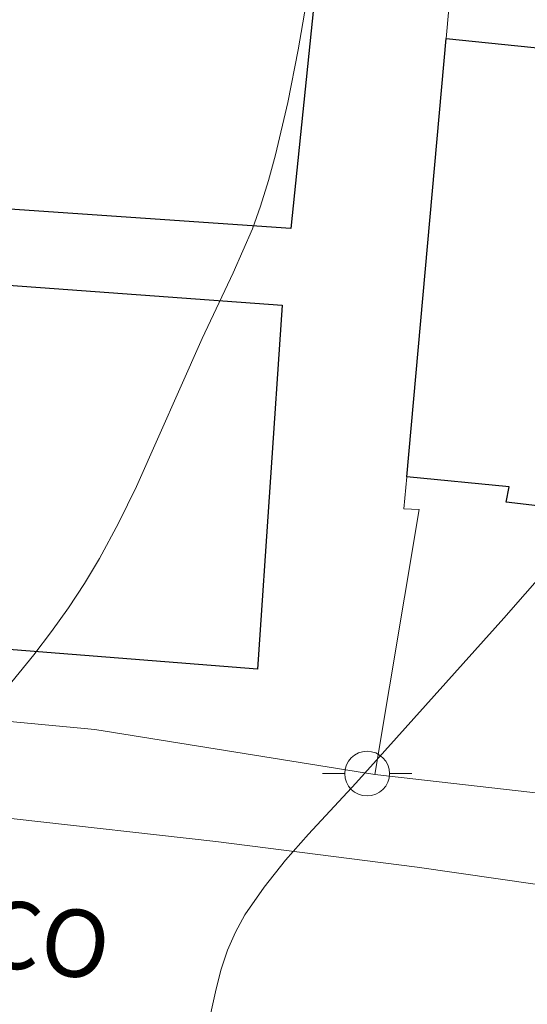
# Model space of a CAD drawing. Units: metres. Extents: x 283116 to 283631, y 1668246 to 1668810.
# Drawn here: x 283315 to 283326, y 1668357 to 1668379 of the extents above; entities that cross this region are included whole.
import ezdxf

# ---------------------------------------------------------------- set-up
doc = ezdxf.new("R2010")
doc.units = ezdxf.units.M
doc.header["$MEASUREMENT"] = 0
doc.layers.add('Curvas_Intermediarias', color=7, linetype='Continuous', lineweight=9, true_color=0x783c14)
doc.layers.add('Curvas_Mestras', color=7, linetype='Continuous', lineweight=20, true_color=0x783c14)
for name, color, linetype, lineweight in [('Edificacoes', 7, 'Continuous', 30), ('Muro_Grade', 8, 'Continuous', 20), ('Pavimentacao_Asfaltica_S_Mfio', 10, 'Continuous', 15), ('Poste', 7, 'Continuous', 9), ('Topon_de_Vias', 7, 'Continuous', 9)]:
    doc.layers.add(name, color=color, linetype=linetype, lineweight=lineweight)
doc.styles.add('Arial', font='arial.ttf', dxfattribs={"height": 1.5})

# ---------------------------------------------------------------- blocks, each defined once
blk = doc.blocks.new('Poste')
at = {"layer": 'Poste'}
blk.add_lwpolyline([(0, 0.5, 1), (0, -0.5, 1)], format="xyb", close=True, dxfattribs=at)
for points in [[(-0.5, 0), (-1, 0)], [(0.5, 0), (1, 0)]]:
    blk.add_lwpolyline(points, dxfattribs=at)

msp = doc.modelspace()

# ---------------------------------------------------------------- linework, layer by layer
at = {"layer": 'Curvas_Intermediarias', "elevation": 179, "flags": 128}
msp.add_lwpolyline([(283318.715, 1668356.885), (283318.906, 1668357.757), (283319.022, 1668358.192), (283319.164, 1668358.617), (283319.336, 1668359.024), (283319.547, 1668359.406), (283319.98, 1668360.03), (283320.459, 1668360.629), (283320.969, 1668361.21), (283322.026, 1668362.352), (283325.333, 1668366.037), (283326.707, 1668367.608)], dxfattribs=at)
at = {"layer": 'Curvas_Mestras', "elevation": 180, "flags": 128}
msp.add_lwpolyline([(283314.011, 1668364.216), (283314.834, 1668365.221), (283315.23, 1668365.74), (283315.61, 1668366.271), (283315.968, 1668366.814), (283316.302, 1668367.37), (283316.728, 1668368.163), (283317.125, 1668368.975), (283318.597, 1668372.287), (283319.29, 1668373.75), (283319.718, 1668374.737), (283319.9, 1668375.241), (283320.078, 1668375.812), (283320.235, 1668376.389), (283320.506, 1668377.559), (283320.74, 1668378.736), (283320.947, 1668379.95)], dxfattribs=at)
at = {"layer": 'Edificacoes', "flags": 128}
for points in [[(283310.918, 1668375.882), (283311.503, 1668386.471), (283316.083, 1668386.291), (283316.472, 1668386.275), (283316.475, 1668385.844), (283316.488, 1668384.156), (283321.508, 1668383.801), (283320.572, 1668374.742), (283314.073, 1668375.191), (283313.957, 1668373.502), (283320.383, 1668373.027), (283319.832, 1668364.897), (283307.407, 1668365.883), (283308.536, 1668376.08)], [(283324.042, 1668378.988), (283326.587, 1668378.73), (283326.66, 1668379.193), (283333.604, 1668378.369), (283332.411, 1668367.8), (283325.387, 1668368.632), (283325.453, 1668368.968), (283323.163, 1668369.193)]]:
    msp.add_lwpolyline(points, close=True, dxfattribs=at)
at = {"layer": 'Muro_Grade', "flags": 128}
for points in [[(283324.982, 1668390.508), (283324.6, 1668385.208), (283324.042, 1668378.988), (283323.163, 1668369.193), (283323.099, 1668368.483), (283323.444, 1668368.466), (283322.451, 1668362.541)], [(283322.451, 1668362.541), (283316.197, 1668363.55), (283306.309, 1668364.481)], [(283334.329, 1668361.187), (283334.011, 1668361.227), (283322.451, 1668362.541)]]:
    msp.add_lwpolyline(points, dxfattribs=at)
at = {"layer": 'Pavimentacao_Asfaltica_S_Mfio', "flags": 128}
msp.add_lwpolyline([(283341.321, 1668357.473), (283336.854, 1668358.328), (283332.376, 1668359.113), (283327.89, 1668359.829), (283323.397, 1668360.474), (283318.898, 1668361.049), (283314.395, 1668361.553), (283311.425, 1668361.826), (283307.146, 1668362.189), (283303.017, 1668362.643), (283299.002, 1668363.175), (283291.491, 1668363.681), (283290.471, 1668359.479), (283295.077, 1668358.881), (283298.43, 1668358.393), (283299.765, 1668358.146), (283301.837, 1668357.706), (283304.132, 1668357.325)], dxfattribs=at)

# ---------------------------------------------------------------- block references
at = {"layer": 'Poste'}
msp.add_blockref('Poste', (283322.279, 1668362.564), dxfattribs=at)

# ---------------------------------------------------------------- texts
at = {"layer": 'Topon_de_Vias', "style": 'Arial'}
msp.add_text('BECO', height=1.5, rotation=352.3621, dxfattribs=at).set_placement((283311.09, 1668358.645))

doc.saveas('drawing.dxf')
